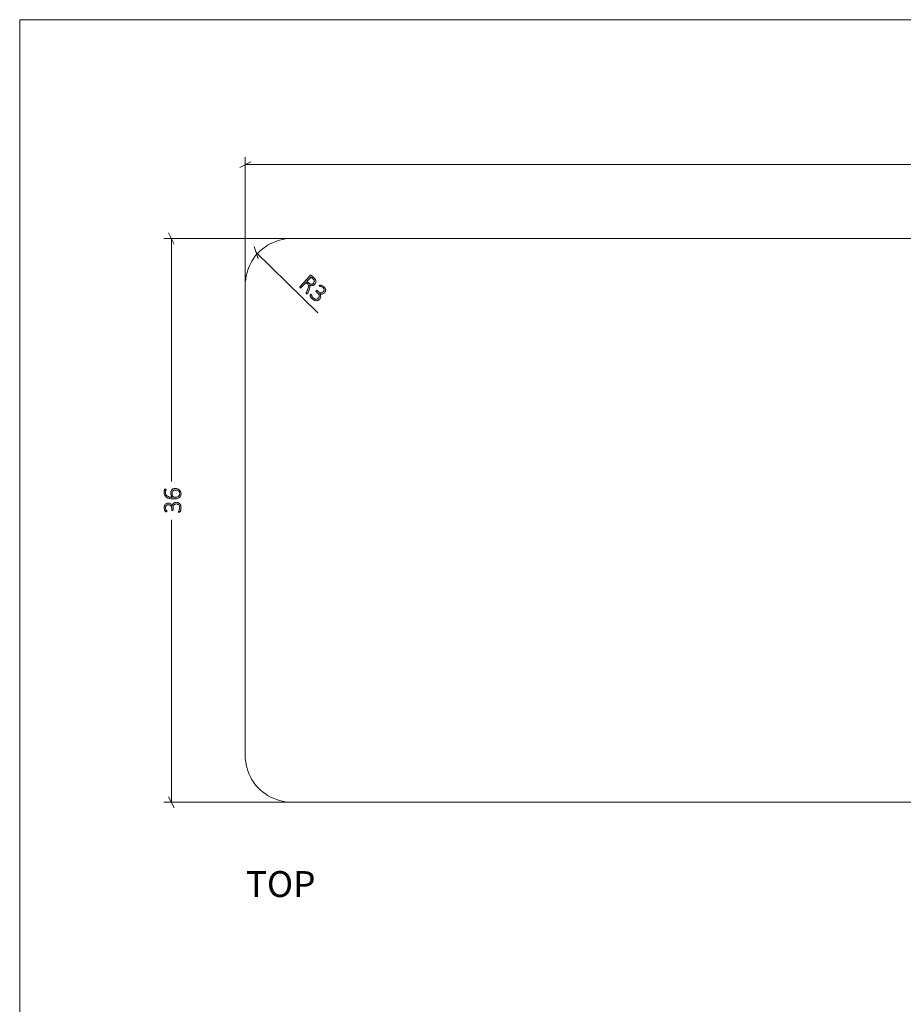
# Model space of a CAD drawing. Units: inches. Extents: x 3 to 213, y 3 to 141.
# Drawn here: x 3 to 59, y 78 to 141 of the extents above; entities that cross this region are included whole.
import ezdxf

# ---------------------------------------------------------------- set-up
doc = ezdxf.new("R2010")
doc.units = ezdxf.units.IN
doc.header["$MEASUREMENT"] = 0
doc.layers.add('Layer 1', color=7, linetype='Continuous')

# ---------------------------------------------------------------- blocks, each defined once
blk = doc.blocks.new('block 5')
at = {"layer": 'Layer 1', "true_color": 0x808080}
h = blk.add_hatch(color=8, dxfattribs=at)
h.dxf.hatch_style = 2
edge = h.paths.add_edge_path()
edge.add_spline(control_points=[(12.977, 110.168), (13.023, 110.168), (13.065, 110.161), (13.103, 110.146), (13.141, 110.131), (13.173, 110.109), (13.201, 110.08), (13.229, 110.05), (13.25, 110.014), (13.265, 109.97), (13.281, 109.926), (13.288, 109.875), (13.288, 109.817), (13.288, 109.783), (13.285, 109.75), (13.279, 109.72), (13.273, 109.689), (13.266, 109.662), (13.258, 109.639), (13.25, 109.615), (13.241, 109.595), (13.233, 109.58), (13.224, 109.564), (13.218, 109.554), (13.215, 109.55), (13.212, 109.547), (13.208, 109.544), (13.205, 109.542), (13.202, 109.54), (13.198, 109.538), (13.194, 109.537), (13.19, 109.536), (13.185, 109.534), (13.179, 109.534), (13.172, 109.533), (13.165, 109.532), (13.156, 109.532), (13.14, 109.532), (13.129, 109.534), (13.123, 109.538), (13.117, 109.541), (13.114, 109.546), (13.114, 109.552), (13.114, 109.557), (13.119, 109.567), (13.128, 109.582), (13.137, 109.597), (13.147, 109.616), (13.158, 109.639), (13.169, 109.663), (13.179, 109.691), (13.188, 109.722), (13.197, 109.753), (13.202, 109.788), (13.202, 109.826), (13.202, 109.865), (13.197, 109.899), (13.186, 109.928), (13.176, 109.957), (13.162, 109.982), (13.143, 110.002), (13.124, 110.022), (13.102, 110.037), (13.076, 110.047), (13.05, 110.057), (13.022, 110.062), (12.992, 110.062), (12.959, 110.062), (12.93, 110.056), (12.904, 110.043), (12.877, 110.03), (12.855, 110.011), (12.836, 109.987), (12.817, 109.962), (12.802, 109.932), (12.792, 109.897), (12.781, 109.862), (12.776, 109.822), (12.776, 109.778), (12.776, 109.778), (12.776, 109.674), (12.776, 109.674), (12.776, 109.671), (12.775, 109.667), (12.774, 109.664), (12.772, 109.66), (12.77, 109.657), (12.766, 109.654), (12.763, 109.651), (12.758, 109.649), (12.753, 109.647), (12.747, 109.645), (12.74, 109.644), (12.732, 109.644), (12.725, 109.644), (12.719, 109.645), (12.714, 109.646), (12.709, 109.648), (12.704, 109.65), (12.701, 109.653), (12.697, 109.656), (12.695, 109.659), (12.693, 109.662), (12.692, 109.666), (12.691, 109.67), (12.691, 109.674), (12.691, 109.674), (12.691, 109.766), (12.691, 109.766), (12.691, 109.804), (12.686, 109.838), (12.675, 109.869), (12.665, 109.9), (12.65, 109.926), (12.631, 109.948), (12.612, 109.969), (12.589, 109.986), (12.562, 109.998), (12.535, 110.009), (12.505, 110.015), (12.472, 110.015), (12.447, 110.015), (12.424, 110.011), (12.403, 110.003), (12.381, 109.996), (12.362, 109.984), (12.346, 109.968), (12.329, 109.953), (12.317, 109.933), (12.307, 109.91), (12.298, 109.886), (12.294, 109.859), (12.294, 109.827), (12.294, 109.794), (12.299, 109.764), (12.308, 109.737), (12.318, 109.71), (12.329, 109.686), (12.34, 109.665), (12.352, 109.644), (12.363, 109.627), (12.373, 109.613), (12.382, 109.6), (12.387, 109.591), (12.387, 109.585), (12.387, 109.582), (12.387, 109.579), (12.386, 109.576), (12.385, 109.574), (12.382, 109.571), (12.379, 109.569), (12.376, 109.568), (12.371, 109.566), (12.366, 109.565), (12.36, 109.565), (12.353, 109.564), (12.343, 109.564), (12.337, 109.564), (12.332, 109.564), (12.327, 109.565), (12.323, 109.566), (12.319, 109.567), (12.315, 109.568), (12.311, 109.57), (12.307, 109.572), (12.304, 109.574), (12.3, 109.576), (12.296, 109.58), (12.291, 109.585), (12.286, 109.589), (12.279, 109.599), (12.269, 109.615), (12.259, 109.63), (12.25, 109.648), (12.241, 109.67), (12.232, 109.692), (12.224, 109.718), (12.217, 109.746), (12.211, 109.774), (12.207, 109.804), (12.207, 109.836), (12.207, 109.884), (12.214, 109.926), (12.227, 109.962), (12.24, 109.997), (12.258, 110.027), (12.281, 110.05), (12.303, 110.074), (12.33, 110.091), (12.362, 110.102), (12.393, 110.114), (12.427, 110.119), (12.463, 110.119), (12.497, 110.119), (12.528, 110.115), (12.557, 110.106), (12.586, 110.097), (12.612, 110.084), (12.634, 110.067), (12.657, 110.049), (12.676, 110.028), (12.691, 110.003), (12.706, 109.977), (12.716, 109.948), (12.722, 109.916), (12.722, 109.916), (12.723, 109.916), (12.723, 109.916), (12.727, 109.952), (12.735, 109.986), (12.749, 110.016), (12.763, 110.047), (12.782, 110.074), (12.804, 110.096), (12.826, 110.119), (12.852, 110.136), (12.882, 110.149), (12.911, 110.162), (12.943, 110.168), (12.977, 110.168)], knot_values=[0, 0, 0, 0, 1, 1, 1, 2, 2, 2, 3, 3, 3, 4, 4, 4, 5, 5, 5, 6, 6, 6, 7, 7, 7, 8, 8, 8, 9, 9, 9, 10, 10, 10, 11, 11, 11, 12, 12, 12, 13, 13, 13, 14, 14, 14, 15, 15, 15, 16, 16, 16, 17, 17, 17, 18, 18, 18, 19, 19, 19, 20, 20, 20, 21, 21, 21, 22, 22, 22, 23, 23, 23, 24, 24, 24, 25, 25, 25, 26, 26, 26, 27, 27, 27, 28, 28, 28, 29, 29, 29, 30, 30, 30, 31, 31, 31, 32, 32, 32, 33, 33, 33, 34, 34, 34, 35, 35, 35, 36, 36, 36, 37, 37, 37, 38, 38, 38, 39, 39, 39, 40, 40, 40, 41, 41, 41, 42, 42, 42, 43, 43, 43, 44, 44, 44, 45, 45, 45, 46, 46, 46, 47, 47, 47, 48, 48, 48, 49, 49, 49, 50, 50, 50, 51, 51, 51, 52, 52, 52, 53, 53, 53, 54, 54, 54, 55, 55, 55, 56, 56, 56, 57, 57, 57, 58, 58, 58, 59, 59, 59, 60, 60, 60, 61, 61, 61, 62, 62, 62, 63, 63, 63, 64, 64, 64, 65, 65, 65, 66, 66, 66, 67, 67, 67, 68, 68, 68, 69, 69, 69, 70, 70, 70, 71, 71, 71, 72, 72, 72, 73, 73, 73, 73], degree=3, periodic=1)
edge = h.paths.add_edge_path()
edge.add_spline(control_points=[(12.939, 111.057), (12.981, 111.057), (13.023, 111.05), (13.065, 111.037), (13.107, 111.024), (13.144, 111.004), (13.177, 110.975), (13.21, 110.947), (13.237, 110.911), (13.257, 110.867), (13.278, 110.822), (13.288, 110.769), (13.288, 110.707), (13.288, 110.665), (13.283, 110.629), (13.272, 110.597), (13.262, 110.565), (13.246, 110.537), (13.227, 110.513), (13.207, 110.488), (13.182, 110.468), (13.153, 110.452), (13.124, 110.436), (13.091, 110.422), (13.054, 110.412), (13.016, 110.402), (12.975, 110.394), (12.93, 110.39), (12.886, 110.385), (12.837, 110.383), (12.785, 110.383), (12.739, 110.383), (12.692, 110.385), (12.645, 110.391), (12.598, 110.396), (12.553, 110.406), (12.511, 110.419), (12.468, 110.432), (12.428, 110.449), (12.391, 110.47), (12.354, 110.492), (12.323, 110.518), (12.296, 110.55), (12.269, 110.582), (12.248, 110.62), (12.232, 110.664), (12.217, 110.707), (12.209, 110.757), (12.209, 110.814), (12.209, 110.834), (12.21, 110.854), (12.213, 110.874), (12.215, 110.895), (12.218, 110.913), (12.222, 110.93), (12.226, 110.947), (12.23, 110.962), (12.235, 110.973), (12.24, 110.985), (12.244, 110.993), (12.247, 110.997), (12.25, 111), (12.253, 111.003), (12.256, 111.005), (12.259, 111.006), (12.262, 111.008), (12.265, 111.009), (12.268, 111.01), (12.272, 111.011), (12.276, 111.011), (12.28, 111.012), (12.285, 111.012), (12.29, 111.012), (12.296, 111.012), (12.302, 111.012), (12.307, 111.012), (12.312, 111.011), (12.316, 111.011), (12.319, 111.009), (12.322, 111.008), (12.325, 111.006), (12.327, 111.003), (12.329, 111), (12.329, 110.997), (12.329, 110.993), (12.329, 110.987), (12.328, 110.979), (12.324, 110.969), (12.32, 110.958), (12.316, 110.946), (12.311, 110.931), (12.306, 110.916), (12.302, 110.898), (12.298, 110.877), (12.294, 110.856), (12.292, 110.831), (12.292, 110.802), (12.292, 110.747), (12.303, 110.7), (12.326, 110.661), (12.349, 110.621), (12.38, 110.589), (12.418, 110.563), (12.457, 110.538), (12.501, 110.519), (12.552, 110.506), (12.602, 110.494), (12.655, 110.487), (12.71, 110.485), (12.702, 110.5), (12.693, 110.517), (12.684, 110.536), (12.676, 110.555), (12.668, 110.575), (12.661, 110.598), (12.654, 110.62), (12.649, 110.644), (12.644, 110.668), (12.64, 110.693), (12.638, 110.72), (12.638, 110.747), (12.638, 110.807), (12.646, 110.856), (12.661, 110.896), (12.677, 110.935), (12.699, 110.967), (12.726, 110.991), (12.754, 111.015), (12.786, 111.032), (12.822, 111.042), (12.859, 111.052), (12.898, 111.057), (12.939, 111.057)], knot_values=[0, 0, 0, 0, 1, 1, 1, 2, 2, 2, 3, 3, 3, 4, 4, 4, 5, 5, 5, 6, 6, 6, 7, 7, 7, 8, 8, 8, 9, 9, 9, 10, 10, 10, 11, 11, 11, 12, 12, 12, 13, 13, 13, 14, 14, 14, 15, 15, 15, 16, 16, 16, 17, 17, 17, 18, 18, 18, 19, 19, 19, 20, 20, 20, 21, 21, 21, 22, 22, 22, 23, 23, 23, 24, 24, 24, 25, 25, 25, 26, 26, 26, 27, 27, 27, 28, 28, 28, 29, 29, 29, 30, 30, 30, 31, 31, 31, 32, 32, 32, 33, 33, 33, 34, 34, 34, 35, 35, 35, 36, 36, 36, 37, 37, 37, 38, 38, 38, 39, 39, 39, 40, 40, 40, 41, 41, 41, 42, 42, 42, 43, 43, 43, 44, 44, 44, 44], degree=3, periodic=1)
edge = h.paths.add_edge_path()
edge.add_spline(control_points=[(12.949, 110.953), (12.915, 110.953), (12.883, 110.949), (12.855, 110.942), (12.827, 110.935), (12.803, 110.923), (12.783, 110.906), (12.763, 110.889), (12.747, 110.867), (12.736, 110.839), (12.725, 110.811), (12.719, 110.776), (12.719, 110.735), (12.719, 110.712), (12.721, 110.69), (12.725, 110.666), (12.729, 110.643), (12.735, 110.621), (12.742, 110.6), (12.749, 110.578), (12.757, 110.558), (12.767, 110.539), (12.776, 110.519), (12.787, 110.502), (12.797, 110.487), (12.873, 110.487), (12.937, 110.492), (12.989, 110.502), (13.041, 110.512), (13.083, 110.527), (13.114, 110.546), (13.146, 110.566), (13.169, 110.59), (13.183, 110.619), (13.197, 110.648), (13.203, 110.682), (13.203, 110.721), (13.203, 110.761), (13.196, 110.796), (13.18, 110.825), (13.165, 110.854), (13.145, 110.878), (13.12, 110.897), (13.095, 110.916), (13.068, 110.93), (13.038, 110.939), (13.008, 110.948), (12.978, 110.953), (12.949, 110.953)], knot_values=[0, 0, 0, 0, 1, 1, 1, 2, 2, 2, 3, 3, 3, 4, 4, 4, 5, 5, 5, 6, 6, 6, 7, 7, 7, 8, 8, 8, 9, 9, 9, 10, 10, 10, 11, 11, 11, 12, 12, 12, 13, 13, 13, 14, 14, 14, 15, 15, 15, 16, 16, 16, 16], degree=3, periodic=1)
at = {"layer": 'Layer 1', "color": 8, "lineweight": 18, "true_color": 0x808080}
for points in [[(17.386, 123.483), (17.386, 132.2)], [(17.753, 131.917), (17.036, 131.55)], [(17.386, 131.733), (64.17, 131.733)], [(20.92, 127.017), (12.186, 127.017)], [(12.853, 126.65), (12.486, 127.367)], [(12.67, 127.017), (12.67, 111.5)], [(12.67, 91.017), (12.67, 109.05)], [(12.486, 91.367), (12.853, 90.65)], [(20.92, 91.017), (12.186, 91.017)]]:
    blk.add_lwpolyline(points, dxfattribs=at)
at = {"layer": 'Layer 1', "color": 7, "lineweight": 18, "true_color": 0xffffff}
for points in [[(20.385, 127.017), (20.185, 127.017), (19.969, 126.983), (19.769, 126.95), (19.569, 126.9), (19.385, 126.85), (19.185, 126.767), (19.002, 126.683), (18.819, 126.583), (18.652, 126.467), (18.485, 126.35), (18.335, 126.217), (18.185, 126.067), (18.052, 125.917), (17.935, 125.75), (17.819, 125.567), (17.719, 125.4), (17.635, 125.217), (17.552, 125.017), (17.502, 124.833), (17.452, 124.633), (17.419, 124.417), (17.385, 124.217), (17.385, 124.017)], [(110.44, 127.017), (20.385, 127.017)], [(17.385, 124.017), (17.385, 94.017)], [(17.385, 94.017), (17.385, 93.817), (17.419, 93.6), (17.452, 93.4), (17.502, 93.2), (17.552, 93.017), (17.635, 92.817), (17.719, 92.633), (17.819, 92.45), (17.935, 92.283), (18.052, 92.117), (18.185, 91.967), (18.335, 91.817), (18.485, 91.683), (18.652, 91.567), (18.819, 91.45), (19.002, 91.35), (19.185, 91.267), (19.385, 91.183), (19.569, 91.133), (19.769, 91.083), (19.969, 91.05), (20.185, 91.017), (20.385, 91.017)], [(20.385, 91.017), (110.44, 91.017)]]:
    blk.add_lwpolyline(points, dxfattribs=at)
at = {"layer": 'Layer 1', "lineweight": 0}
for points, knots in [([(12.939, 111.057), (12.981, 111.057), (13.023, 111.05), (13.065, 111.037), (13.107, 111.024), (13.144, 111.004), (13.177, 110.975), (13.21, 110.947), (13.237, 110.911), (13.257, 110.867), (13.278, 110.822), (13.288, 110.769), (13.288, 110.707), (13.288, 110.665), (13.283, 110.629), (13.272, 110.597), (13.262, 110.565), (13.246, 110.537), (13.227, 110.513), (13.207, 110.488), (13.182, 110.468), (13.153, 110.452), (13.124, 110.436), (13.091, 110.422), (13.054, 110.412), (13.016, 110.402), (12.975, 110.394), (12.93, 110.39), (12.886, 110.385), (12.837, 110.383), (12.785, 110.383), (12.739, 110.383), (12.692, 110.385), (12.645, 110.391), (12.598, 110.396), (12.553, 110.406), (12.511, 110.419), (12.468, 110.432), (12.428, 110.449), (12.391, 110.47), (12.354, 110.492), (12.323, 110.518), (12.296, 110.55), (12.269, 110.582), (12.248, 110.62), (12.232, 110.664), (12.217, 110.707), (12.209, 110.757), (12.209, 110.814), (12.209, 110.834), (12.21, 110.854), (12.213, 110.874), (12.215, 110.895), (12.218, 110.913), (12.222, 110.93), (12.226, 110.947), (12.23, 110.962), (12.235, 110.973), (12.24, 110.985), (12.244, 110.993), (12.247, 110.997), (12.25, 111), (12.253, 111.003), (12.256, 111.005), (12.259, 111.006), (12.262, 111.008), (12.265, 111.009), (12.268, 111.01), (12.272, 111.011), (12.276, 111.011), (12.28, 111.012), (12.285, 111.012), (12.29, 111.012), (12.296, 111.012), (12.302, 111.012), (12.307, 111.012), (12.312, 111.011), (12.316, 111.011), (12.319, 111.009), (12.322, 111.008), (12.325, 111.006), (12.327, 111.003), (12.329, 111), (12.329, 110.997), (12.329, 110.993), (12.329, 110.987), (12.328, 110.979), (12.324, 110.969), (12.32, 110.958), (12.316, 110.946), (12.311, 110.931), (12.306, 110.916), (12.302, 110.898), (12.298, 110.877), (12.294, 110.856), (12.292, 110.831), (12.292, 110.802), (12.292, 110.747), (12.303, 110.7), (12.326, 110.661), (12.349, 110.621), (12.38, 110.589), (12.418, 110.563), (12.457, 110.538), (12.501, 110.519), (12.552, 110.506), (12.602, 110.494), (12.655, 110.487), (12.71, 110.485), (12.702, 110.5), (12.693, 110.517), (12.684, 110.536), (12.676, 110.555), (12.668, 110.575), (12.661, 110.598), (12.654, 110.62), (12.649, 110.644), (12.644, 110.668), (12.64, 110.693), (12.638, 110.72), (12.638, 110.747), (12.638, 110.807), (12.646, 110.856), (12.661, 110.896), (12.677, 110.935), (12.699, 110.967), (12.726, 110.991), (12.754, 111.015), (12.786, 111.032), (12.822, 111.042), (12.859, 111.052), (12.898, 111.057), (12.939, 111.057)], [0, 0, 0, 0, 1, 1, 1, 2, 2, 2, 3, 3, 3, 4, 4, 4, 5, 5, 5, 6, 6, 6, 7, 7, 7, 8, 8, 8, 9, 9, 9, 10, 10, 10, 11, 11, 11, 12, 12, 12, 13, 13, 13, 14, 14, 14, 15, 15, 15, 16, 16, 16, 17, 17, 17, 18, 18, 18, 19, 19, 19, 20, 20, 20, 21, 21, 21, 22, 22, 22, 23, 23, 23, 24, 24, 24, 25, 25, 25, 26, 26, 26, 27, 27, 27, 28, 28, 28, 29, 29, 29, 30, 30, 30, 31, 31, 31, 32, 32, 32, 33, 33, 33, 34, 34, 34, 35, 35, 35, 36, 36, 36, 37, 37, 37, 38, 38, 38, 39, 39, 39, 40, 40, 40, 41, 41, 41, 42, 42, 42, 43, 43, 43, 44, 44, 44, 44]), ([(12.949, 110.953), (12.915, 110.953), (12.883, 110.949), (12.855, 110.942), (12.827, 110.935), (12.803, 110.923), (12.783, 110.906), (12.763, 110.889), (12.747, 110.867), (12.736, 110.839), (12.725, 110.811), (12.719, 110.776), (12.719, 110.735), (12.719, 110.712), (12.721, 110.69), (12.725, 110.666), (12.729, 110.643), (12.735, 110.621), (12.742, 110.6), (12.749, 110.578), (12.757, 110.558), (12.767, 110.539), (12.776, 110.519), (12.787, 110.502), (12.797, 110.487), (12.873, 110.487), (12.937, 110.492), (12.989, 110.502), (13.041, 110.512), (13.083, 110.527), (13.114, 110.546), (13.146, 110.566), (13.169, 110.59), (13.183, 110.619), (13.197, 110.648), (13.203, 110.682), (13.203, 110.721), (13.203, 110.761), (13.196, 110.796), (13.18, 110.825), (13.165, 110.854), (13.145, 110.878), (13.12, 110.897), (13.095, 110.916), (13.068, 110.93), (13.038, 110.939), (13.008, 110.948), (12.978, 110.953), (12.949, 110.953)], [0, 0, 0, 0, 1, 1, 1, 2, 2, 2, 3, 3, 3, 4, 4, 4, 5, 5, 5, 6, 6, 6, 7, 7, 7, 8, 8, 8, 9, 9, 9, 10, 10, 10, 11, 11, 11, 12, 12, 12, 13, 13, 13, 14, 14, 14, 15, 15, 15, 16, 16, 16, 16]), ([(12.977, 110.168), (13.023, 110.168), (13.065, 110.161), (13.103, 110.146), (13.141, 110.131), (13.173, 110.109), (13.201, 110.08), (13.229, 110.05), (13.25, 110.014), (13.265, 109.97), (13.281, 109.926), (13.288, 109.875), (13.288, 109.817), (13.288, 109.783), (13.285, 109.75), (13.279, 109.72), (13.273, 109.689), (13.266, 109.662), (13.258, 109.639), (13.25, 109.615), (13.241, 109.595), (13.233, 109.58), (13.224, 109.564), (13.218, 109.554), (13.215, 109.55), (13.212, 109.547), (13.208, 109.544), (13.205, 109.542), (13.202, 109.54), (13.198, 109.538), (13.194, 109.537), (13.19, 109.536), (13.185, 109.534), (13.179, 109.534), (13.172, 109.533), (13.165, 109.532), (13.156, 109.532), (13.14, 109.532), (13.129, 109.534), (13.123, 109.538), (13.117, 109.541), (13.114, 109.546), (13.114, 109.552), (13.114, 109.557), (13.119, 109.567), (13.128, 109.582), (13.137, 109.597), (13.147, 109.616), (13.158, 109.639), (13.169, 109.663), (13.179, 109.691), (13.188, 109.722), (13.197, 109.753), (13.202, 109.788), (13.202, 109.826), (13.202, 109.865), (13.197, 109.899), (13.186, 109.928), (13.176, 109.957), (13.162, 109.982), (13.143, 110.002), (13.124, 110.022), (13.102, 110.037), (13.076, 110.047), (13.05, 110.057), (13.022, 110.062), (12.992, 110.062), (12.959, 110.062), (12.93, 110.056), (12.904, 110.043), (12.877, 110.03), (12.855, 110.011), (12.836, 109.987), (12.817, 109.962), (12.802, 109.932), (12.792, 109.897), (12.781, 109.862), (12.776, 109.822), (12.776, 109.778), (12.776, 109.778), (12.776, 109.674), (12.776, 109.674), (12.776, 109.671), (12.775, 109.667), (12.774, 109.664), (12.772, 109.66), (12.77, 109.657), (12.766, 109.654), (12.763, 109.651), (12.758, 109.649), (12.753, 109.647), (12.747, 109.645), (12.74, 109.644), (12.732, 109.644), (12.725, 109.644), (12.719, 109.645), (12.714, 109.646), (12.709, 109.648), (12.704, 109.65), (12.701, 109.653), (12.697, 109.656), (12.695, 109.659), (12.693, 109.662), (12.692, 109.666), (12.691, 109.67), (12.691, 109.674), (12.691, 109.674), (12.691, 109.766), (12.691, 109.766), (12.691, 109.804), (12.686, 109.838), (12.675, 109.869), (12.665, 109.9), (12.65, 109.926), (12.631, 109.948), (12.612, 109.969), (12.589, 109.986), (12.562, 109.998), (12.535, 110.009), (12.505, 110.015), (12.472, 110.015), (12.447, 110.015), (12.424, 110.011), (12.403, 110.003), (12.381, 109.996), (12.362, 109.984), (12.346, 109.968), (12.329, 109.953), (12.317, 109.933), (12.307, 109.91), (12.298, 109.886), (12.294, 109.859), (12.294, 109.827), (12.294, 109.794), (12.299, 109.764), (12.308, 109.737), (12.318, 109.71), (12.329, 109.686), (12.34, 109.665), (12.352, 109.644), (12.363, 109.627), (12.373, 109.613), (12.382, 109.6), (12.387, 109.591), (12.387, 109.585), (12.387, 109.582), (12.387, 109.579), (12.386, 109.576), (12.385, 109.574), (12.382, 109.571), (12.379, 109.569), (12.376, 109.568), (12.371, 109.566), (12.366, 109.565), (12.36, 109.565), (12.353, 109.564), (12.343, 109.564), (12.337, 109.564), (12.332, 109.564), (12.327, 109.565), (12.323, 109.566), (12.319, 109.567), (12.315, 109.568), (12.311, 109.57), (12.307, 109.572), (12.304, 109.574), (12.3, 109.576), (12.296, 109.58), (12.291, 109.585), (12.286, 109.589), (12.279, 109.599), (12.269, 109.615), (12.259, 109.63), (12.25, 109.648), (12.241, 109.67), (12.232, 109.692), (12.224, 109.718), (12.217, 109.746), (12.211, 109.774), (12.207, 109.804), (12.207, 109.836), (12.207, 109.884), (12.214, 109.926), (12.227, 109.962), (12.24, 109.997), (12.258, 110.027), (12.281, 110.05), (12.303, 110.074), (12.33, 110.091), (12.362, 110.102), (12.393, 110.114), (12.427, 110.119), (12.463, 110.119), (12.497, 110.119), (12.528, 110.115), (12.557, 110.106), (12.586, 110.097), (12.612, 110.084), (12.634, 110.067), (12.657, 110.049), (12.676, 110.028), (12.691, 110.003), (12.706, 109.977), (12.716, 109.948), (12.722, 109.916), (12.722, 109.916), (12.723, 109.916), (12.723, 109.916), (12.727, 109.952), (12.735, 109.986), (12.749, 110.016), (12.763, 110.047), (12.782, 110.074), (12.804, 110.096), (12.826, 110.119), (12.852, 110.136), (12.882, 110.149), (12.911, 110.162), (12.943, 110.168), (12.977, 110.168)], [0, 0, 0, 0, 1, 1, 1, 2, 2, 2, 3, 3, 3, 4, 4, 4, 5, 5, 5, 6, 6, 6, 7, 7, 7, 8, 8, 8, 9, 9, 9, 10, 10, 10, 11, 11, 11, 12, 12, 12, 13, 13, 13, 14, 14, 14, 15, 15, 15, 16, 16, 16, 17, 17, 17, 18, 18, 18, 19, 19, 19, 20, 20, 20, 21, 21, 21, 22, 22, 22, 23, 23, 23, 24, 24, 24, 25, 25, 25, 26, 26, 26, 27, 27, 27, 28, 28, 28, 29, 29, 29, 30, 30, 30, 31, 31, 31, 32, 32, 32, 33, 33, 33, 34, 34, 34, 35, 35, 35, 36, 36, 36, 37, 37, 37, 38, 38, 38, 39, 39, 39, 40, 40, 40, 41, 41, 41, 42, 42, 42, 43, 43, 43, 44, 44, 44, 45, 45, 45, 46, 46, 46, 47, 47, 47, 48, 48, 48, 49, 49, 49, 50, 50, 50, 51, 51, 51, 52, 52, 52, 53, 53, 53, 54, 54, 54, 55, 55, 55, 56, 56, 56, 57, 57, 57, 58, 58, 58, 59, 59, 59, 60, 60, 60, 61, 61, 61, 62, 62, 62, 63, 63, 63, 64, 64, 64, 65, 65, 65, 66, 66, 66, 67, 67, 67, 68, 68, 68, 69, 69, 69, 70, 70, 70, 71, 71, 71, 72, 72, 72, 73, 73, 73, 73])]:
    blk.add_open_spline(points, degree=3, knots=knots, dxfattribs=at)

msp = doc.modelspace()

# ---------------------------------------------------------------- hatches: boundary and pattern name
at = {"layer": 'Layer 1', "true_color": 0x808080}
h = msp.add_hatch(color=8, dxfattribs=at)
h.dxf.hatch_style = 2
edge = h.paths.add_edge_path()
edge.add_spline(control_points=[(21.364, 123.477), (21.362, 123.474), (21.359, 123.472), (21.356, 123.471), (21.354, 123.47), (21.35, 123.47), (21.346, 123.471), (21.342, 123.472), (21.337, 123.475), (21.331, 123.479), (21.326, 123.482), (21.319, 123.488), (21.311, 123.495), (21.304, 123.501), (21.299, 123.507), (21.295, 123.511), (21.291, 123.516), (21.288, 123.521), (21.287, 123.526), (21.285, 123.53), (21.285, 123.535), (21.285, 123.54), (21.286, 123.545), (21.288, 123.55), (21.291, 123.557), (21.291, 123.557), (21.391, 123.812), (21.391, 123.812), (21.402, 123.841), (21.411, 123.869), (21.419, 123.896), (21.426, 123.924), (21.429, 123.951), (21.428, 123.977), (21.428, 124.003), (21.421, 124.029), (21.409, 124.055), (21.397, 124.081), (21.378, 124.106), (21.351, 124.13), (21.351, 124.13), (21.271, 124.204), (21.271, 124.204), (21.271, 124.204), (20.95, 123.854), (20.95, 123.854), (20.948, 123.852), (20.945, 123.85), (20.942, 123.849), (20.939, 123.848), (20.936, 123.848), (20.932, 123.85), (20.928, 123.851), (20.924, 123.854), (20.918, 123.857), (20.913, 123.86), (20.907, 123.865), (20.899, 123.872), (20.893, 123.878), (20.887, 123.884), (20.883, 123.889), (20.879, 123.894), (20.876, 123.899), (20.874, 123.903), (20.873, 123.906), (20.872, 123.91), (20.873, 123.913), (20.873, 123.916), (20.875, 123.919), (20.877, 123.921), (20.877, 123.921), (21.543, 124.648), (21.543, 124.648), (21.556, 124.662), (21.569, 124.669), (21.581, 124.667), (21.594, 124.666), (21.604, 124.662), (21.611, 124.655), (21.611, 124.655), (21.757, 124.521), (21.757, 124.521), (21.776, 124.504), (21.791, 124.489), (21.803, 124.476), (21.815, 124.464), (21.825, 124.452), (21.834, 124.441), (21.859, 124.408), (21.877, 124.376), (21.888, 124.344), (21.9, 124.313), (21.905, 124.282), (21.904, 124.252), (21.903, 124.221), (21.896, 124.192), (21.883, 124.164), (21.871, 124.137), (21.853, 124.11), (21.83, 124.086), (21.807, 124.06), (21.782, 124.04), (21.756, 124.027), (21.731, 124.013), (21.704, 124.005), (21.677, 124.001), (21.65, 123.998), (21.622, 123.999), (21.593, 124.005), (21.564, 124.011), (21.535, 124.02), (21.506, 124.032), (21.514, 124.014), (21.519, 123.996), (21.522, 123.977), (21.524, 123.959), (21.524, 123.939), (21.522, 123.919), (21.52, 123.898), (21.515, 123.876), (21.508, 123.852), (21.502, 123.829), (21.493, 123.803), (21.483, 123.776), (21.483, 123.776), (21.389, 123.528), (21.389, 123.528), (21.382, 123.509), (21.376, 123.497), (21.373, 123.49), (21.369, 123.484), (21.367, 123.479), (21.364, 123.477)], knot_values=[0, 0, 0, 0, 1, 1, 1, 2, 2, 2, 3, 3, 3, 4, 4, 4, 5, 5, 5, 6, 6, 6, 7, 7, 7, 8, 8, 8, 9, 9, 9, 10, 10, 10, 11, 11, 11, 12, 12, 12, 13, 13, 13, 14, 14, 14, 15, 15, 15, 16, 16, 16, 17, 17, 17, 18, 18, 18, 19, 19, 19, 20, 20, 20, 21, 21, 21, 22, 22, 22, 23, 23, 23, 24, 24, 24, 25, 25, 25, 26, 26, 26, 27, 27, 27, 28, 28, 28, 29, 29, 29, 30, 30, 30, 31, 31, 31, 32, 32, 32, 33, 33, 33, 34, 34, 34, 35, 35, 35, 36, 36, 36, 37, 37, 37, 38, 38, 38, 39, 39, 39, 40, 40, 40, 41, 41, 41, 42, 42, 42, 43, 43, 43, 44, 44, 44, 44], degree=3, periodic=1)
edge = h.paths.add_edge_path()
edge.add_spline(control_points=[(21.744, 124.15), (21.774, 124.184), (21.792, 124.218), (21.799, 124.255), (21.805, 124.292), (21.795, 124.331), (21.77, 124.373), (21.761, 124.387), (21.75, 124.4), (21.738, 124.414), (21.726, 124.428), (21.709, 124.445), (21.687, 124.465), (21.687, 124.465), (21.591, 124.553), (21.591, 124.553), (21.591, 124.553), (21.33, 124.268), (21.33, 124.268), (21.33, 124.268), (21.441, 124.166), (21.441, 124.166), (21.471, 124.138), (21.5, 124.118), (21.529, 124.106), (21.557, 124.094), (21.584, 124.087), (21.61, 124.087), (21.636, 124.087), (21.66, 124.092), (21.683, 124.104), (21.705, 124.115), (21.725, 124.13), (21.744, 124.15)], knot_values=[0, 0, 0, 0, 1, 1, 1, 2, 2, 2, 3, 3, 3, 4, 4, 4, 5, 5, 5, 6, 6, 6, 7, 7, 7, 8, 8, 8, 9, 9, 9, 10, 10, 10, 11, 11, 11, 11], degree=3, periodic=1)
edge = h.paths.add_edge_path()
edge.add_spline(control_points=[(22.144, 123.141), (22.113, 123.108), (22.08, 123.082), (22.043, 123.064), (22.006, 123.046), (21.968, 123.037), (21.928, 123.036), (21.887, 123.036), (21.846, 123.045), (21.803, 123.063), (21.76, 123.082), (21.718, 123.11), (21.675, 123.149), (21.65, 123.173), (21.628, 123.197), (21.609, 123.222), (21.591, 123.247), (21.576, 123.27), (21.564, 123.292), (21.552, 123.314), (21.543, 123.334), (21.537, 123.351), (21.532, 123.368), (21.529, 123.379), (21.528, 123.384), (21.527, 123.388), (21.527, 123.393), (21.528, 123.397), (21.529, 123.4), (21.53, 123.404), (21.532, 123.408), (21.534, 123.412), (21.536, 123.416), (21.54, 123.422), (21.544, 123.427), (21.548, 123.432), (21.554, 123.439), (21.565, 123.451), (21.574, 123.458), (21.581, 123.46), (21.587, 123.462), (21.593, 123.461), (21.597, 123.457), (21.601, 123.454), (21.605, 123.443), (21.61, 123.427), (21.615, 123.41), (21.622, 123.389), (21.632, 123.365), (21.642, 123.341), (21.656, 123.315), (21.672, 123.288), (21.689, 123.26), (21.712, 123.233), (21.74, 123.207), (21.768, 123.181), (21.797, 123.162), (21.826, 123.149), (21.854, 123.137), (21.882, 123.131), (21.91, 123.131), (21.937, 123.132), (21.963, 123.138), (21.988, 123.15), (22.013, 123.162), (22.036, 123.18), (22.056, 123.202), (22.078, 123.226), (22.093, 123.252), (22.101, 123.28), (22.11, 123.309), (22.111, 123.338), (22.106, 123.368), (22.101, 123.399), (22.089, 123.43), (22.07, 123.461), (22.05, 123.493), (22.025, 123.523), (21.992, 123.553), (21.992, 123.553), (21.915, 123.623), (21.915, 123.623), (21.913, 123.626), (21.911, 123.629), (21.91, 123.632), (21.908, 123.636), (21.907, 123.64), (21.908, 123.644), (21.908, 123.649), (21.909, 123.654), (21.911, 123.659), (21.914, 123.665), (21.917, 123.67), (21.923, 123.676), (21.928, 123.681), (21.932, 123.685), (21.937, 123.688), (21.942, 123.691), (21.946, 123.692), (21.951, 123.693), (21.955, 123.694), (21.959, 123.694), (21.963, 123.693), (21.966, 123.691), (21.97, 123.689), (21.973, 123.686), (21.973, 123.686), (22.041, 123.624), (22.041, 123.624), (22.069, 123.599), (22.098, 123.579), (22.127, 123.566), (22.157, 123.553), (22.186, 123.546), (22.215, 123.546), (22.244, 123.545), (22.272, 123.551), (22.299, 123.563), (22.326, 123.575), (22.35, 123.593), (22.373, 123.618), (22.389, 123.636), (22.402, 123.655), (22.411, 123.677), (22.419, 123.698), (22.424, 123.72), (22.423, 123.742), (22.423, 123.765), (22.417, 123.787), (22.406, 123.81), (22.395, 123.833), (22.377, 123.855), (22.354, 123.876), (22.33, 123.898), (22.304, 123.915), (22.278, 123.926), (22.251, 123.937), (22.226, 123.946), (22.203, 123.951), (22.18, 123.957), (22.16, 123.96), (22.143, 123.962), (22.127, 123.964), (22.117, 123.967), (22.113, 123.97), (22.11, 123.972), (22.108, 123.975), (22.107, 123.978), (22.106, 123.98), (22.106, 123.983), (22.106, 123.987), (22.107, 123.991), (22.109, 123.995), (22.113, 124), (22.116, 124.004), (22.121, 124.01), (22.127, 124.017), (22.131, 124.021), (22.135, 124.025), (22.138, 124.028), (22.142, 124.031), (22.145, 124.034), (22.149, 124.035), (22.153, 124.037), (22.157, 124.038), (22.161, 124.039), (22.165, 124.041), (22.17, 124.041), (22.177, 124.042), (22.184, 124.042), (22.196, 124.041), (22.214, 124.037), (22.232, 124.034), (22.252, 124.029), (22.274, 124.021), (22.297, 124.013), (22.321, 124.002), (22.346, 123.987), (22.371, 123.973), (22.395, 123.955), (22.419, 123.934), (22.455, 123.901), (22.481, 123.868), (22.499, 123.834), (22.516, 123.801), (22.526, 123.767), (22.528, 123.735), (22.529, 123.702), (22.524, 123.671), (22.511, 123.64), (22.499, 123.609), (22.48, 123.581), (22.455, 123.554), (22.433, 123.529), (22.408, 123.509), (22.382, 123.493), (22.356, 123.478), (22.329, 123.468), (22.301, 123.463), (22.273, 123.458), (22.244, 123.459), (22.215, 123.465), (22.187, 123.47), (22.158, 123.482), (22.131, 123.5), (22.131, 123.5), (22.129, 123.499), (22.129, 123.499), (22.154, 123.472), (22.173, 123.443), (22.186, 123.412), (22.199, 123.381), (22.206, 123.35), (22.208, 123.318), (22.21, 123.286), (22.205, 123.255), (22.195, 123.225), (22.184, 123.194), (22.167, 123.167), (22.144, 123.141)], knot_values=[0, 0, 0, 0, 1, 1, 1, 2, 2, 2, 3, 3, 3, 4, 4, 4, 5, 5, 5, 6, 6, 6, 7, 7, 7, 8, 8, 8, 9, 9, 9, 10, 10, 10, 11, 11, 11, 12, 12, 12, 13, 13, 13, 14, 14, 14, 15, 15, 15, 16, 16, 16, 17, 17, 17, 18, 18, 18, 19, 19, 19, 20, 20, 20, 21, 21, 21, 22, 22, 22, 23, 23, 23, 24, 24, 24, 25, 25, 25, 26, 26, 26, 27, 27, 27, 28, 28, 28, 29, 29, 29, 30, 30, 30, 31, 31, 31, 32, 32, 32, 33, 33, 33, 34, 34, 34, 35, 35, 35, 36, 36, 36, 37, 37, 37, 38, 38, 38, 39, 39, 39, 40, 40, 40, 41, 41, 41, 42, 42, 42, 43, 43, 43, 44, 44, 44, 45, 45, 45, 46, 46, 46, 47, 47, 47, 48, 48, 48, 49, 49, 49, 50, 50, 50, 51, 51, 51, 52, 52, 52, 53, 53, 53, 54, 54, 54, 55, 55, 55, 56, 56, 56, 57, 57, 57, 58, 58, 58, 59, 59, 59, 60, 60, 60, 61, 61, 61, 62, 62, 62, 63, 63, 63, 64, 64, 64, 65, 65, 65, 66, 66, 66, 67, 67, 67, 68, 68, 68, 69, 69, 69, 70, 70, 70, 71, 71, 71, 72, 72, 72, 73, 73, 73, 73], degree=3, periodic=1)

# ---------------------------------------------------------------- linework, layer by layer
at = {"layer": 'Layer 1', "color": 9, "lineweight": 18, "true_color": 0xc0c0c0}
for points in [[(2.983, 140.983), (2.983, 2.983)], [(2.983, 140.983), (213, 140.983)]]:
    msp.add_lwpolyline(points, dxfattribs=at)
at = {"layer": 'Layer 1', "color": 8, "lineweight": 18, "true_color": 0x808080}
for points in [[(18.225, 125.724), (17.958, 126.491)], [(18.092, 126.108), (22.025, 122.274)]]:
    msp.add_lwpolyline(points, dxfattribs=at)
at = {"layer": 'Layer 1', "lineweight": 0}
for points, knots in [([(21.364, 123.477), (21.362, 123.474), (21.359, 123.472), (21.356, 123.471), (21.354, 123.47), (21.35, 123.47), (21.346, 123.471), (21.342, 123.472), (21.337, 123.475), (21.331, 123.479), (21.326, 123.482), (21.319, 123.488), (21.311, 123.495), (21.304, 123.501), (21.299, 123.507), (21.295, 123.511), (21.291, 123.516), (21.288, 123.521), (21.287, 123.526), (21.285, 123.53), (21.285, 123.535), (21.285, 123.54), (21.286, 123.545), (21.288, 123.55), (21.291, 123.557), (21.291, 123.557), (21.391, 123.812), (21.391, 123.812), (21.402, 123.841), (21.411, 123.869), (21.419, 123.896), (21.426, 123.924), (21.429, 123.951), (21.428, 123.977), (21.428, 124.003), (21.421, 124.029), (21.409, 124.055), (21.397, 124.081), (21.378, 124.106), (21.351, 124.13), (21.351, 124.13), (21.271, 124.204), (21.271, 124.204), (21.271, 124.204), (20.95, 123.854), (20.95, 123.854), (20.948, 123.852), (20.945, 123.85), (20.942, 123.849), (20.939, 123.848), (20.936, 123.848), (20.932, 123.85), (20.928, 123.851), (20.924, 123.854), (20.918, 123.857), (20.913, 123.86), (20.907, 123.865), (20.899, 123.872), (20.893, 123.878), (20.887, 123.884), (20.883, 123.889), (20.879, 123.894), (20.876, 123.899), (20.874, 123.903), (20.873, 123.906), (20.872, 123.91), (20.873, 123.913), (20.873, 123.916), (20.875, 123.919), (20.877, 123.921), (20.877, 123.921), (21.543, 124.648), (21.543, 124.648), (21.556, 124.662), (21.569, 124.669), (21.581, 124.667), (21.594, 124.666), (21.604, 124.662), (21.611, 124.655), (21.611, 124.655), (21.757, 124.521), (21.757, 124.521), (21.776, 124.504), (21.791, 124.489), (21.803, 124.476), (21.815, 124.464), (21.825, 124.452), (21.834, 124.441), (21.859, 124.408), (21.877, 124.376), (21.888, 124.344), (21.9, 124.313), (21.905, 124.282), (21.904, 124.252), (21.903, 124.221), (21.896, 124.192), (21.883, 124.164), (21.871, 124.137), (21.853, 124.11), (21.83, 124.086), (21.807, 124.06), (21.782, 124.04), (21.756, 124.027), (21.731, 124.013), (21.704, 124.005), (21.677, 124.001), (21.65, 123.998), (21.622, 123.999), (21.593, 124.005), (21.564, 124.011), (21.535, 124.02), (21.506, 124.032), (21.514, 124.014), (21.519, 123.996), (21.522, 123.977), (21.524, 123.959), (21.524, 123.939), (21.522, 123.919), (21.52, 123.898), (21.515, 123.876), (21.508, 123.852), (21.502, 123.829), (21.493, 123.803), (21.483, 123.776), (21.483, 123.776), (21.389, 123.528), (21.389, 123.528), (21.382, 123.509), (21.376, 123.497), (21.373, 123.49), (21.369, 123.484), (21.367, 123.479), (21.364, 123.477)], [0, 0, 0, 0, 1, 1, 1, 2, 2, 2, 3, 3, 3, 4, 4, 4, 5, 5, 5, 6, 6, 6, 7, 7, 7, 8, 8, 8, 9, 9, 9, 10, 10, 10, 11, 11, 11, 12, 12, 12, 13, 13, 13, 14, 14, 14, 15, 15, 15, 16, 16, 16, 17, 17, 17, 18, 18, 18, 19, 19, 19, 20, 20, 20, 21, 21, 21, 22, 22, 22, 23, 23, 23, 24, 24, 24, 25, 25, 25, 26, 26, 26, 27, 27, 27, 28, 28, 28, 29, 29, 29, 30, 30, 30, 31, 31, 31, 32, 32, 32, 33, 33, 33, 34, 34, 34, 35, 35, 35, 36, 36, 36, 37, 37, 37, 38, 38, 38, 39, 39, 39, 40, 40, 40, 41, 41, 41, 42, 42, 42, 43, 43, 43, 44, 44, 44, 44]), ([(21.744, 124.15), (21.774, 124.184), (21.792, 124.218), (21.799, 124.255), (21.805, 124.292), (21.795, 124.331), (21.77, 124.373), (21.761, 124.387), (21.75, 124.4), (21.738, 124.414), (21.726, 124.428), (21.709, 124.445), (21.687, 124.465), (21.687, 124.465), (21.591, 124.553), (21.591, 124.553), (21.591, 124.553), (21.33, 124.268), (21.33, 124.268), (21.33, 124.268), (21.441, 124.166), (21.441, 124.166), (21.471, 124.138), (21.5, 124.118), (21.529, 124.106), (21.557, 124.094), (21.584, 124.087), (21.61, 124.087), (21.636, 124.087), (21.66, 124.092), (21.683, 124.104), (21.705, 124.115), (21.725, 124.13), (21.744, 124.15)], [0, 0, 0, 0, 1, 1, 1, 2, 2, 2, 3, 3, 3, 4, 4, 4, 5, 5, 5, 6, 6, 6, 7, 7, 7, 8, 8, 8, 9, 9, 9, 10, 10, 10, 11, 11, 11, 11]), ([(22.144, 123.141), (22.113, 123.108), (22.08, 123.082), (22.043, 123.064), (22.006, 123.046), (21.968, 123.037), (21.928, 123.036), (21.887, 123.036), (21.846, 123.045), (21.803, 123.063), (21.76, 123.082), (21.718, 123.11), (21.675, 123.149), (21.65, 123.173), (21.628, 123.197), (21.609, 123.222), (21.591, 123.247), (21.576, 123.27), (21.564, 123.292), (21.552, 123.314), (21.543, 123.334), (21.537, 123.351), (21.532, 123.368), (21.529, 123.379), (21.528, 123.384), (21.527, 123.388), (21.527, 123.393), (21.528, 123.397), (21.529, 123.4), (21.53, 123.404), (21.532, 123.408), (21.534, 123.412), (21.536, 123.416), (21.54, 123.422), (21.544, 123.427), (21.548, 123.432), (21.554, 123.439), (21.565, 123.451), (21.574, 123.458), (21.581, 123.46), (21.587, 123.462), (21.593, 123.461), (21.597, 123.457), (21.601, 123.454), (21.605, 123.443), (21.61, 123.427), (21.615, 123.41), (21.622, 123.389), (21.632, 123.365), (21.642, 123.341), (21.656, 123.315), (21.672, 123.288), (21.689, 123.26), (21.712, 123.233), (21.74, 123.207), (21.768, 123.181), (21.797, 123.162), (21.826, 123.149), (21.854, 123.137), (21.882, 123.131), (21.91, 123.131), (21.937, 123.132), (21.963, 123.138), (21.988, 123.15), (22.013, 123.162), (22.036, 123.18), (22.056, 123.202), (22.078, 123.226), (22.093, 123.252), (22.101, 123.28), (22.11, 123.309), (22.111, 123.338), (22.106, 123.368), (22.101, 123.399), (22.089, 123.43), (22.07, 123.461), (22.05, 123.493), (22.025, 123.523), (21.992, 123.553), (21.992, 123.553), (21.915, 123.623), (21.915, 123.623), (21.913, 123.626), (21.911, 123.629), (21.91, 123.632), (21.908, 123.636), (21.907, 123.64), (21.908, 123.644), (21.908, 123.649), (21.909, 123.654), (21.911, 123.659), (21.914, 123.665), (21.917, 123.67), (21.923, 123.676), (21.928, 123.681), (21.932, 123.685), (21.937, 123.688), (21.942, 123.691), (21.946, 123.692), (21.951, 123.693), (21.955, 123.694), (21.959, 123.694), (21.963, 123.693), (21.966, 123.691), (21.97, 123.689), (21.973, 123.686), (21.973, 123.686), (22.041, 123.624), (22.041, 123.624), (22.069, 123.599), (22.098, 123.579), (22.127, 123.566), (22.157, 123.553), (22.186, 123.546), (22.215, 123.546), (22.244, 123.545), (22.272, 123.551), (22.299, 123.563), (22.326, 123.575), (22.35, 123.593), (22.373, 123.618), (22.389, 123.636), (22.402, 123.655), (22.411, 123.677), (22.419, 123.698), (22.424, 123.72), (22.423, 123.742), (22.423, 123.765), (22.417, 123.787), (22.406, 123.81), (22.395, 123.833), (22.377, 123.855), (22.354, 123.876), (22.33, 123.898), (22.304, 123.915), (22.278, 123.926), (22.251, 123.937), (22.226, 123.946), (22.203, 123.951), (22.18, 123.957), (22.16, 123.96), (22.143, 123.962), (22.127, 123.964), (22.117, 123.967), (22.113, 123.97), (22.11, 123.972), (22.108, 123.975), (22.107, 123.978), (22.106, 123.98), (22.106, 123.983), (22.106, 123.987), (22.107, 123.991), (22.109, 123.995), (22.113, 124), (22.116, 124.004), (22.121, 124.01), (22.127, 124.017), (22.131, 124.021), (22.135, 124.025), (22.138, 124.028), (22.142, 124.031), (22.145, 124.034), (22.149, 124.035), (22.153, 124.037), (22.157, 124.038), (22.161, 124.039), (22.165, 124.041), (22.17, 124.041), (22.177, 124.042), (22.184, 124.042), (22.196, 124.041), (22.214, 124.037), (22.232, 124.034), (22.252, 124.029), (22.274, 124.021), (22.297, 124.013), (22.321, 124.002), (22.346, 123.987), (22.371, 123.973), (22.395, 123.955), (22.419, 123.934), (22.455, 123.901), (22.481, 123.868), (22.499, 123.834), (22.516, 123.801), (22.526, 123.767), (22.528, 123.735), (22.529, 123.702), (22.524, 123.671), (22.511, 123.64), (22.499, 123.609), (22.48, 123.581), (22.455, 123.554), (22.433, 123.529), (22.408, 123.509), (22.382, 123.493), (22.356, 123.478), (22.329, 123.468), (22.301, 123.463), (22.273, 123.458), (22.244, 123.459), (22.215, 123.465), (22.187, 123.47), (22.158, 123.482), (22.131, 123.5), (22.131, 123.5), (22.129, 123.499), (22.129, 123.499), (22.154, 123.472), (22.173, 123.443), (22.186, 123.412), (22.199, 123.381), (22.206, 123.35), (22.208, 123.318), (22.21, 123.286), (22.205, 123.255), (22.195, 123.225), (22.184, 123.194), (22.167, 123.167), (22.144, 123.141)], [0, 0, 0, 0, 1, 1, 1, 2, 2, 2, 3, 3, 3, 4, 4, 4, 5, 5, 5, 6, 6, 6, 7, 7, 7, 8, 8, 8, 9, 9, 9, 10, 10, 10, 11, 11, 11, 12, 12, 12, 13, 13, 13, 14, 14, 14, 15, 15, 15, 16, 16, 16, 17, 17, 17, 18, 18, 18, 19, 19, 19, 20, 20, 20, 21, 21, 21, 22, 22, 22, 23, 23, 23, 24, 24, 24, 25, 25, 25, 26, 26, 26, 27, 27, 27, 28, 28, 28, 29, 29, 29, 30, 30, 30, 31, 31, 31, 32, 32, 32, 33, 33, 33, 34, 34, 34, 35, 35, 35, 36, 36, 36, 37, 37, 37, 38, 38, 38, 39, 39, 39, 40, 40, 40, 41, 41, 41, 42, 42, 42, 43, 43, 43, 44, 44, 44, 45, 45, 45, 46, 46, 46, 47, 47, 47, 48, 48, 48, 49, 49, 49, 50, 50, 50, 51, 51, 51, 52, 52, 52, 53, 53, 53, 54, 54, 54, 55, 55, 55, 56, 56, 56, 57, 57, 57, 58, 58, 58, 59, 59, 59, 60, 60, 60, 61, 61, 61, 62, 62, 62, 63, 63, 63, 64, 64, 64, 65, 65, 65, 66, 66, 66, 67, 67, 67, 68, 68, 68, 69, 69, 69, 70, 70, 70, 71, 71, 71, 72, 72, 72, 73, 73, 73, 73])]:
    msp.add_open_spline(points, degree=3, knots=knots, dxfattribs=at)

# ---------------------------------------------------------------- block references
at = {"layer": 'Layer 1'}
msp.add_blockref('block 5', (0, 0), dxfattribs=at)

# ---------------------------------------------------------------- texts
at = {"layer": 'Layer 1', "color": 7, "true_color": 0xffffff, "insert": (17.424, 84.968), "char_height": 1.652, "attachment_point": 7}
msp.add_mtext('\\fCalibri|b0|i0|c0|p34;\\W1.0004;TOP', dxfattribs=at)

doc.saveas('drawing.dxf')
